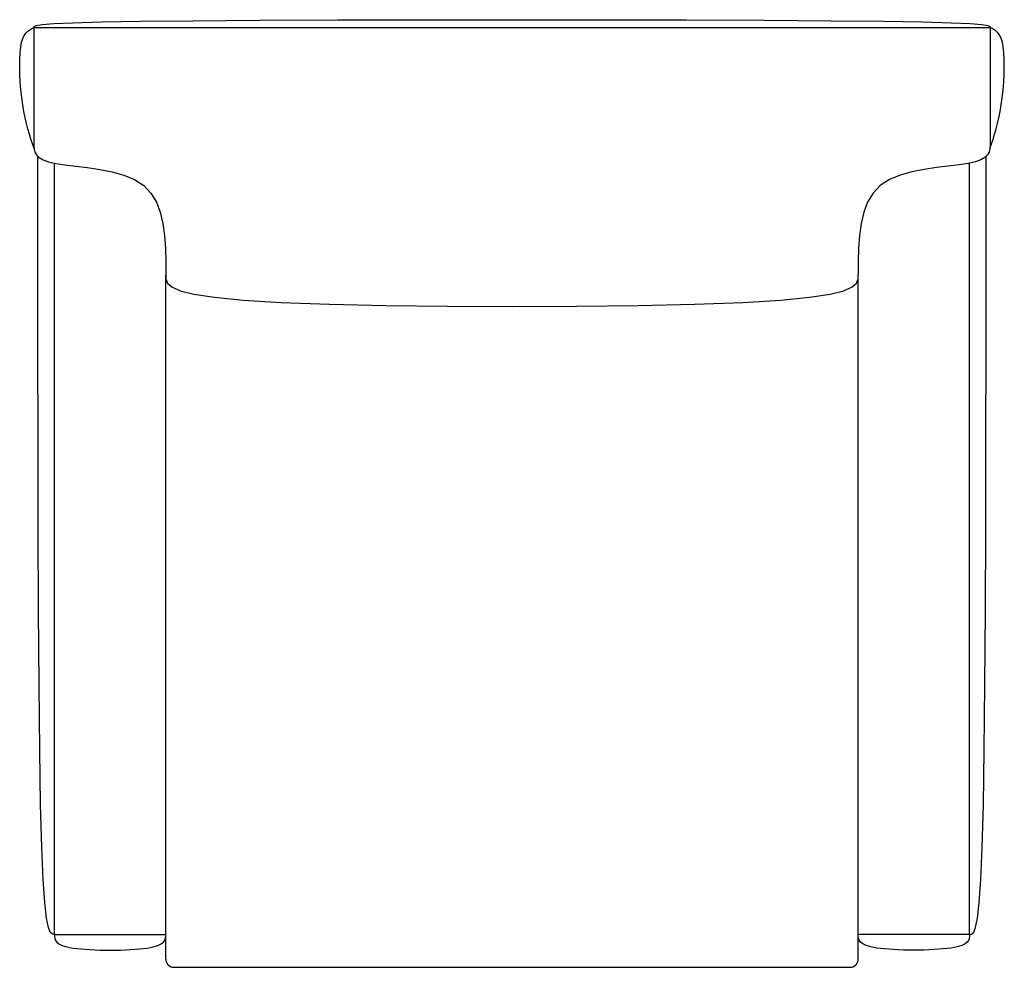
# Model space of a CAD drawing. Extents: x 59.3 to 89.2, y 61.4 to 90.1.
import ezdxf

# ---------------------------------------------------------------- set-up
doc = ezdxf.new("R2010")
doc.units = 0
doc.header["$MEASUREMENT"] = 0
doc.layers.add('1', color=7, linetype='Continuous')

# ---------------------------------------------------------------- blocks, each defined once
blk = doc.blocks.new('910-01_PV')
at = {"color": 6, "linetype": 'ByBlock'}
for p, q in [((-14.5, 14.13), (14.5, 14.13)), ((-14.5, 14.13), (-14.5, 10.63)), ((14.5, 14.13), (14.5, 10.63)), ((-13.875, -13.37), (-13.876, 10.015)), ((13.875, -13.37), (13.876, 10.015)), ((-10.5, -14.12), (-10.5, 6.63)), ((10.5, -14.12), (10.5, 6.63)), ((-13.875, -13.37), (-10.5, -13.37)), ((13.875, -13.37), (10.5, -13.37)), ((-10.25, -14.37), (10.25, -14.37))]:
    blk.add_line(p, q, dxfattribs=at)
at = {"color": 0, "linetype": 'ByBlock'}
for points in [[(-14.5, 14.13), (-14.491, 14.161), (-14.424, 14.192), (-14.245, 14.222), (-13.896, 14.25), (-13.32, 14.276), (-12.461, 14.3), (-11.262, 14.321), (-9.667, 14.339), (-7.646, 14.352), (-5.286, 14.362), (-2.7, 14.368), (0, 14.37), (2.7, 14.368), (5.286, 14.362), (7.646, 14.352), (9.667, 14.339), (11.262, 14.321), (12.461, 14.3), (13.32, 14.276), (13.896, 14.25), (14.245, 14.222), (14.424, 14.192), (14.491, 14.161), (14.5, 14.13)], [(-14.491, 10.462), (-14.54, 10.605), (-14.588, 10.749), (-14.635, 10.899), (-14.68, 11.055), (-14.723, 11.22), (-14.764, 11.396), (-14.801, 11.585), (-14.835, 11.79), (-14.865, 12.012), (-14.889, 12.245), (-14.909, 12.484), (-14.921, 12.721), (-14.927, 12.952), (-14.926, 13.17), (-14.916, 13.369), (-14.897, 13.542), (-14.868, 13.685), (-14.831, 13.8), (-14.787, 13.891), (-14.737, 13.963), (-14.682, 14.019), (-14.623, 14.062), (-14.562, 14.098), (-14.5, 14.13)], [(14.491, 10.462), (14.54, 10.605), (14.588, 10.749), (14.635, 10.899), (14.68, 11.055), (14.723, 11.22), (14.764, 11.396), (14.801, 11.585), (14.835, 11.79), (14.865, 12.012), (14.889, 12.245), (14.909, 12.484), (14.921, 12.721), (14.927, 12.952), (14.926, 13.17), (14.916, 13.369), (14.897, 13.542), (14.868, 13.685), (14.831, 13.8), (14.787, 13.891), (14.737, 13.963), (14.682, 14.019), (14.623, 14.062), (14.562, 14.098), (14.5, 14.13)], [(-14.5, 10.63), (-14.499, 10.537), (-14.49, 10.445), (-14.465, 10.356), (-14.417, 10.271), (-14.337, 10.192), (-14.219, 10.12), (-14.053, 10.058), (-13.833, 10.005), (-13.555, 9.963), (-13.229, 9.924), (-12.872, 9.882), (-12.5, 9.828), (-12.128, 9.755), (-11.771, 9.654), (-11.445, 9.518), (-11.167, 9.339), (-10.947, 9.111), (-10.781, 8.839), (-10.663, 8.529), (-10.583, 8.187), (-10.535, 7.82), (-10.51, 7.434), (-10.501, 7.035), (-10.5, 6.63)], [(14.5, 10.63), (14.499, 10.537), (14.49, 10.445), (14.465, 10.356), (14.417, 10.271), (14.337, 10.192), (14.219, 10.12), (14.053, 10.058), (13.833, 10.005), (13.555, 9.963), (13.229, 9.924), (12.872, 9.882), (12.5, 9.828), (12.128, 9.755), (11.771, 9.654), (11.445, 9.518), (11.167, 9.339), (10.947, 9.111), (10.781, 8.839), (10.663, 8.529), (10.583, 8.187), (10.535, 7.82), (10.51, 7.434), (10.501, 7.035), (10.5, 6.63)], [(-13.875, -13.37), (-13.937, -13.362), (-13.999, -13.308), (-14.058, -13.162), (-14.115, -12.878), (-14.167, -12.409), (-14.215, -11.71), (-14.257, -10.733), (-14.292, -9.435), (-14.319, -7.782), (-14.34, -5.807), (-14.355, -3.555), (-14.365, -1.072), (-14.371, 1.595), (-14.374, 4.4), (-14.375, 7.298), (-14.375, 10.242)], [(13.875, -13.37), (13.937, -13.362), (13.999, -13.308), (14.058, -13.162), (14.115, -12.878), (14.167, -12.409), (14.215, -11.71), (14.257, -10.733), (14.292, -9.435), (14.319, -7.782), (14.34, -5.807), (14.355, -3.555), (14.365, -1.072), (14.371, 1.595), (14.374, 4.4), (14.375, 7.298), (14.375, 10.242)], [(-10.5, 6.63), (-10.493, 6.506), (-10.445, 6.383), (-10.315, 6.264), (-10.063, 6.151), (-9.646, 6.046), (-9.023, 5.951), (-8.155, 5.867), (-7, 5.797), (-5.537, 5.742), (-3.828, 5.703), (-1.955, 5.68), (0, 5.672), (1.955, 5.68), (3.828, 5.703), (5.537, 5.742), (7, 5.797), (8.155, 5.867), (9.023, 5.951), (9.646, 6.046), (10.062, 6.151), (10.315, 6.264), (10.445, 6.383), (10.493, 6.506), (10.5, 6.63)], [(-13.875, -13.37), (-13.874, -13.432), (-13.866, -13.493), (-13.845, -13.553), (-13.805, -13.609), (-13.738, -13.662), (-13.638, -13.71), (-13.498, -13.751), (-13.313, -13.786), (-13.077, -13.814), (-12.803, -13.833), (-12.502, -13.845), (-12.188, -13.849), (-11.873, -13.845), (-11.572, -13.833), (-11.298, -13.813), (-11.063, -13.785), (-10.877, -13.75), (-10.737, -13.707), (-10.637, -13.659), (-10.57, -13.606), (-10.53, -13.548), (-10.509, -13.488), (-10.501, -13.426), (-10.5, -13.363)], [(13.875, -13.37), (13.874, -13.432), (13.866, -13.493), (13.845, -13.553), (13.805, -13.609), (13.738, -13.662), (13.638, -13.71), (13.498, -13.751), (13.312, -13.786), (13.077, -13.814), (12.803, -13.833), (12.502, -13.845), (12.187, -13.849), (11.873, -13.845), (11.572, -13.833), (11.298, -13.813), (11.062, -13.785), (10.877, -13.75), (10.737, -13.707), (10.637, -13.659), (10.57, -13.606), (10.53, -13.548), (10.509, -13.488), (10.501, -13.426), (10.5, -13.363)]]:
    blk.add_lwpolyline(points, dxfattribs=at)
at = {"color": 6, "linetype": 'ByBlock'}
for centre, start, end in [((-10.25, -14.12), 180, 270), ((10.25, -14.12), 270, 0)]:
    blk.add_arc(centre, 0.25, start, end, dxfattribs=at)

msp = doc.modelspace()

# ---------------------------------------------------------------- block references
at = {"layer": '1', "color": 7, "linetype": 'ByBlock'}
msp.add_blockref('910-01_PV', (74.25, 75.75), dxfattribs=at)

doc.saveas('drawing.dxf')
